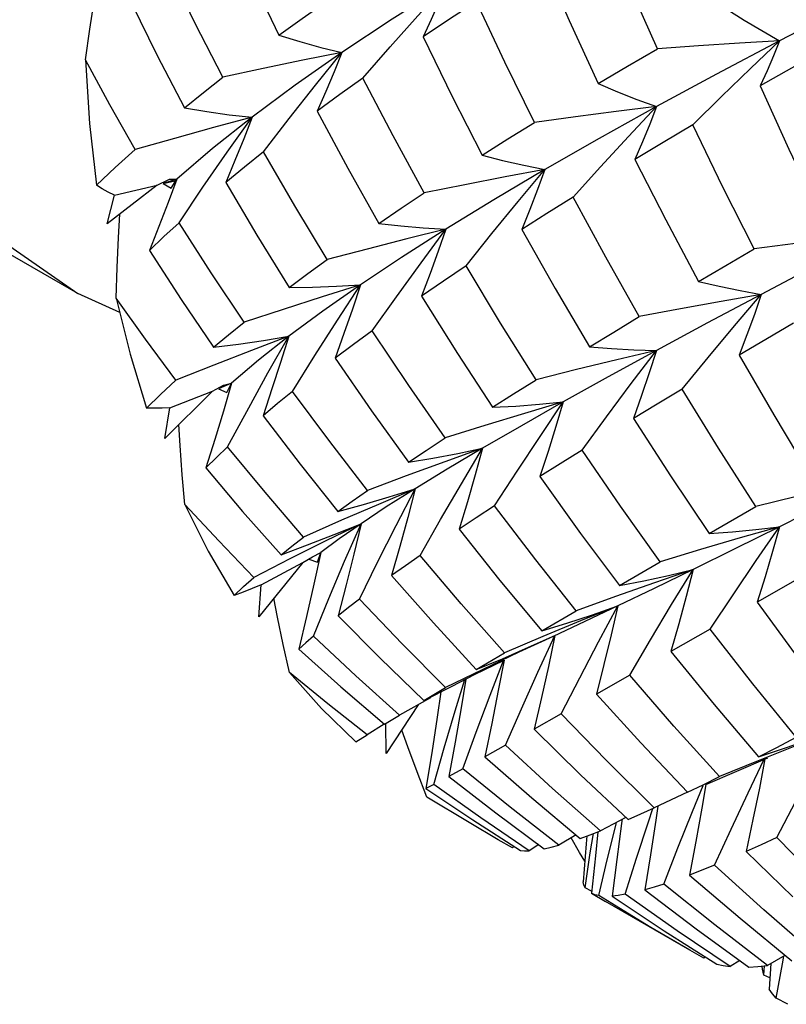
# Model space of a CAD drawing. Units: inches. Extents: x 0.5 to 33.6, y 0.5 to 21.6.
# Drawn here: x 32.3 to 32.4, y 12.1 to 12.2 of the extents above; entities that cross this region are included whole.
import ezdxf

# ---------------------------------------------------------------- set-up
doc = ezdxf.new("R2010")
doc.units = ezdxf.units.IN
doc.header["$LTSCALE"] = 1.87
doc.header["$MEASUREMENT"] = 0
doc.layers.get('0').update_dxf_attribs({"linetype": 'CONTINUOUS'})
doc.layers.add('AXIS', color=7, linetype='CONTINUOUS')

msp = doc.modelspace()

# ---------------------------------------------------------------- linework, layer by layer
at = {"color": 7, "linetype": 'CONTINUOUS'}
for p, q in [((32.39614, 12.19283), (32.39955, 12.1858)), ((32.38905, 12.18797), (32.39227, 12.19165)), ((32.41678, 12.18731), (32.41903, 12.18635)), ((32.39955, 12.1858), (32.40308, 12.17886)), ((32.42362, 12.1846), (32.42284, 12.18254)), ((32.37734, 12.17927), (32.38037, 12.1832)), ((32.4211, 12.17838), (32.42472, 12.17125)), ((32.36481, 12.17535), (32.3589, 12.17077)), ((32.35975, 12.17416), (32.36481, 12.17535)), ((32.36481, 12.17535), (32.36624, 12.17605)), ((32.36713, 12.17606), (32.36552, 12.17552)), ((32.36552, 12.17552), (32.36689, 12.17584)), ((32.36552, 12.17552), (32.36645, 12.17497)), ((32.36624, 12.17605), (32.36713, 12.17606)), ((32.36645, 12.17497), (32.36713, 12.17606)), ((32.3589, 12.17077), (32.35975, 12.17416)), ((32.36739, 12.17091), (32.37019, 12.17508)), ((32.42472, 12.17125), (32.42857, 12.16396)), ((32.36038, 12.16033), (32.35545, 12.16255)), ((32.3803, 12.15752), (32.37591, 12.15585)), ((32.38075, 12.15102), (32.38336, 12.15523)), ((32.37132, 12.15104), (32.36569, 12.14545)), ((32.36628, 12.14907), (32.37132, 12.15104)), ((32.37132, 12.15104), (32.37261, 12.15174)), ((32.37357, 12.152), (32.37203, 12.15131)), ((32.37203, 12.15131), (32.37302, 12.15088)), ((32.37261, 12.15174), (32.37357, 12.152)), ((32.37302, 12.15088), (32.37357, 12.152)), ((32.36569, 12.14545), (32.36628, 12.14907)), ((32.3731, 12.14447), (32.37558, 12.14908)), ((32.40315, 12.14432), (32.39868, 12.14272)), ((32.42983, 12.13426), (32.43533, 12.13745)), ((32.38653, 12.13582), (32.38204, 12.13383)), ((32.43814, 12.13506), (32.43351, 12.13374)), ((32.37939, 12.13175), (32.38251, 12.1329)), ((32.38044, 12.13125), (32.37619, 12.12908)), ((32.38196, 12.13083), (32.38309, 12.13151)), ((32.38265, 12.13121), (32.38369, 12.13089)), ((32.38309, 12.13151), (32.3841, 12.13201)), ((32.38369, 12.13089), (32.3841, 12.13201)), ((32.38196, 12.13083), (32.37677, 12.12441)), ((32.37705, 12.12819), (32.38196, 12.13083)), ((32.38865, 12.12652), (32.39077, 12.13086)), ((32.41927, 12.12811), (32.42408, 12.13092)), ((32.42795, 12.13001), (32.42335, 12.12776)), ((32.42795, 12.13001), (32.42342, 12.12845)), ((32.44082, 12.1292), (32.43551, 12.12615)), ((32.37677, 12.12441), (32.37705, 12.12819)), ((32.42335, 12.12776), (32.4191, 12.12572)), ((32.4191, 12.12572), (32.41469, 12.12394)), ((32.4191, 12.12572), (32.41521, 12.12387)), ((32.38612, 12.12456), (32.39106, 12.11955)), ((32.41011, 12.12276), (32.41419, 12.12515)), ((32.41469, 12.12394), (32.41023, 12.12209)), ((32.41521, 12.12387), (32.41145, 12.12211)), ((32.41023, 12.12209), (32.40573, 12.12019)), ((32.42998, 12.12298), (32.42534, 12.12032)), ((32.39106, 12.11955), (32.39621, 12.11455)), ((32.4024, 12.11823), (32.40573, 12.12019)), ((32.40218, 12.11761), (32.40567, 12.1193)), ((32.40311, 12.11819), (32.39877, 12.11608)), ((32.39955, 12.11624), (32.40218, 12.11761)), ((32.42049, 12.11756), (32.41655, 12.11532)), ((32.39621, 12.11455), (32.39955, 12.11624)), ((32.39621, 12.11455), (32.39877, 12.11608)), ((32.41655, 12.11532), (32.42179, 12.10955)), ((32.39555, 12.11404), (32.3918, 12.10829)), ((32.39701, 12.11487), (32.39336, 12.11284)), ((32.39157, 12.11176), (32.39336, 12.11284)), ((32.41241, 12.11298), (32.40923, 12.11118)), ((32.39156, 12.11177), (32.38954, 12.11052)), ((32.3918, 12.10829), (32.39173, 12.11185)), ((32.38822, 12.10968), (32.38954, 12.11052)), ((32.40923, 12.11118), (32.4147, 12.10579)), ((32.40583, 12.10928), (32.40341, 12.10793)), ((32.42179, 12.10955), (32.4273, 12.10373)), ((32.44014, 12.10926), (32.43562, 12.10745)), ((32.40341, 12.10793), (32.40894, 12.10308)), ((32.42945, 12.10467), (32.43674, 12.10781)), ((32.43562, 12.10745), (32.43107, 12.10558)), ((32.4008, 12.10649), (32.39915, 12.10559)), ((32.4147, 12.10579), (32.42028, 12.10052)), ((32.39739, 12.10465), (32.39647, 12.10417)), ((32.39915, 12.10559), (32.40471, 12.1013)), ((32.42787, 12.10145), (32.42913, 12.10453)), ((32.39647, 12.10417), (32.40198, 12.10047)), ((32.4273, 12.10373), (32.42338, 12.10189)), ((32.40894, 12.10308), (32.41464, 12.0983)), ((32.40471, 12.1013), (32.41042, 12.09708)), ((32.42268, 12.10023), (32.42322, 12.10182)), ((32.42378, 12.10208), (32.42355, 12.10046)), ((32.40198, 12.10047), (32.40763, 12.09686)), ((32.42002, 12.10077), (32.41704, 12.09919)), ((32.41783, 12.09576), (32.41888, 12.09999)), ((32.41888, 12.09999), (32.41894, 12.1002)), ((32.41951, 12.10004), (32.41897, 12.09579)), ((32.41958, 12.1006), (32.41951, 12.10004)), ((32.41416, 12.09871), (32.41212, 12.0975)), ((32.41464, 12.0983), (32.41581, 12.09872)), ((32.41581, 12.09872), (32.41704, 12.09919)), ((32.41583, 12.0966), (32.41621, 12.09888)), ((32.41673, 12.09907), (32.41644, 12.09623)), ((32.40665, 12.09719), (32.40499, 12.09814)), ((32.40976, 12.09757), (32.40865, 12.09683)), ((32.41458, 12.09663), (32.41357, 12.09835)), ((32.41536, 12.09767), (32.41499, 12.09316)), ((32.41543, 12.09858), (32.41536, 12.09767)), ((32.40686, 12.09735), (32.40665, 12.09719)), ((32.41519, 12.09562), (32.41458, 12.09663)), ((32.41522, 12.09248), (32.41583, 12.0966)), ((32.4342, 12.09674), (32.4397, 12.09142)), ((32.41644, 12.09623), (32.41596, 12.09182)), ((32.41684, 12.09155), (32.41783, 12.09576)), ((32.41897, 12.09579), (32.4184, 12.0915)), ((32.42754, 12.09397), (32.43348, 12.08887)), ((32.41599, 12.09208), (32.41522, 12.09248)), ((32.41596, 12.09182), (32.41762, 12.09085)), ((32.42606, 12.08739), (32.41996, 12.0917)), ((32.42226, 12.09222), (32.42832, 12.08762)), ((32.4184, 12.0915), (32.42456, 12.08741)), ((32.43348, 12.08887), (32.43957, 12.08384)), ((32.42456, 12.08741), (32.43076, 12.08348)), ((32.43232, 12.08317), (32.42606, 12.08739)), ((32.42832, 12.08762), (32.43453, 12.0831)), ((32.42922, 12.08416), (32.42757, 12.08511)), ((32.42943, 12.08432), (32.42922, 12.08416)), ((32.43345, 12.08389), (32.43232, 12.08317)), ((32.43878, 12.08449), (32.43672, 12.08331)), ((32.43848, 12.08352), (32.43865, 12.08442)), ((32.43453, 12.0831), (32.43559, 12.08317)), ((32.43559, 12.08317), (32.43672, 12.08331)), ((32.43627, 12.08216), (32.43638, 12.08327)), ((32.4371, 12.08353), (32.43692, 12.08051)), ((32.43774, 12.07945), (32.43848, 12.08352)), ((32.437, 12.08184), (32.43627, 12.08216)), ((32.43911, 12.07873), (32.43774, 12.07945))]:
    msp.add_line(p, q, dxfattribs=at)
for points in [[(32.44699, 12.47057), (32.4345, 12.46266), (32.42279, 12.45396), (32.41173, 12.44457), (32.40122, 12.43449), (32.39113, 12.42368), (32.3814, 12.4121), (32.37217, 12.39988), (32.36356, 12.38722), (32.35524, 12.37357), (32.34691, 12.35813), (32.33853, 12.34008), (32.33054, 12.31915), (32.32377, 12.29579), (32.31916, 12.27091), (32.31754, 12.24619), (32.3192, 12.22339), (32.32384, 12.2039), (32.33061, 12.18844), (32.33858, 12.17681), (32.34692, 12.16849), (32.35545, 12.16255)], [(32.37306, 12.20623), (32.37604, 12.19957), (32.37915, 12.19301)], [(32.42374, 12.19142), (32.42046, 12.19884), (32.41736, 12.20616)], [(32.41024, 12.20186), (32.41336, 12.19474), (32.41678, 12.18731)], [(32.37255, 12.18806), (32.36929, 12.19442), (32.36623, 12.20069)], [(32.45393, 12.20041), (32.44589, 12.19636), (32.43814, 12.19236)], [(32.39883, 12.19891), (32.3925, 12.19492), (32.38657, 12.19098)], [(32.39227, 12.19165), (32.39553, 12.1953), (32.39883, 12.19891)], [(32.39883, 12.19891), (32.39798, 12.1969), (32.39708, 12.19487), (32.39614, 12.19283)], [(32.35635, 12.19011), (32.35687, 12.19373), (32.35742, 12.1973)], [(32.36177, 12.1968), (32.3648, 12.19063), (32.36801, 12.18445)], [(32.37915, 12.19301), (32.38189, 12.19498), (32.38464, 12.19692)], [(32.40243, 12.19696), (32.39925, 12.1949), (32.39614, 12.19283)], [(32.40927, 12.18274), (32.40578, 12.18984), (32.40243, 12.19696)], [(32.43191, 12.19611), (32.43396, 12.19481), (32.43604, 12.19356), (32.43814, 12.19236)], [(32.37915, 12.19301), (32.38159, 12.19227), (32.38407, 12.19159), (32.38657, 12.19098)], [(32.43814, 12.19236), (32.43071, 12.18844), (32.42362, 12.1846)], [(32.43814, 12.19236), (32.43341, 12.19209), (32.42859, 12.19177), (32.42374, 12.19142)], [(32.42791, 12.18244), (32.43128, 12.18578), (32.4347, 12.18909), (32.43814, 12.19236)], [(32.43814, 12.19236), (32.43743, 12.1906), (32.43667, 12.18882), (32.43585, 12.18705)], [(32.38657, 12.19098), (32.38196, 12.19006), (32.37728, 12.18908), (32.37255, 12.18806)], [(32.38657, 12.19098), (32.38106, 12.18712), (32.37598, 12.18334)], [(32.38037, 12.1832), (32.38345, 12.18711), (32.38657, 12.19098)], [(32.38657, 12.19098), (32.38565, 12.1887), (32.38467, 12.18639), (32.38365, 12.18407)], [(32.41678, 12.18731), (32.42021, 12.18936), (32.42374, 12.19142)], [(32.44335, 12.19129), (32.43954, 12.18915), (32.43585, 12.18705)], [(32.36221, 12.17953), (32.35922, 12.18482), (32.35635, 12.19011)], [(32.35635, 12.19011), (32.35684, 12.18261), (32.35763, 12.17532)], [(32.36801, 12.18445), (32.37026, 12.18626), (32.37255, 12.18806)], [(32.38905, 12.18797), (32.38632, 12.18602), (32.38365, 12.18407)], [(32.39626, 12.17443), (32.3926, 12.18115), (32.38905, 12.18797)], [(32.43585, 12.18705), (32.43924, 12.1796), (32.44276, 12.17219)], [(32.41903, 12.18635), (32.42132, 12.18545), (32.42362, 12.1846)], [(32.42362, 12.1846), (32.4189, 12.18402), (32.4141, 12.1834), (32.40927, 12.18274)], [(32.42362, 12.1846), (32.41687, 12.18083), (32.41048, 12.17717)], [(32.41382, 12.17393), (32.41705, 12.17751), (32.42032, 12.18107), (32.42362, 12.1846)], [(32.36801, 12.18445), (32.37063, 12.18401), (32.37329, 12.18364), (32.37598, 12.18334)], [(32.38365, 12.18407), (32.38725, 12.17734), (32.3909, 12.17082)], [(32.37598, 12.18334), (32.37145, 12.18213), (32.36685, 12.18085), (32.36221, 12.17953)], [(32.37598, 12.18334), (32.37132, 12.17965), (32.36713, 12.17606)], [(32.37019, 12.17508), (32.37306, 12.17923), (32.37598, 12.18334)], [(32.37598, 12.18334), (32.37499, 12.1808), (32.37395, 12.17824), (32.37287, 12.17566)], [(32.40308, 12.17886), (32.40613, 12.18079), (32.40927, 12.18274)], [(32.42284, 12.18254), (32.42199, 12.18046), (32.4211, 12.17838)], [(32.42791, 12.18244), (32.42443, 12.18038), (32.4211, 12.17838)], [(32.43516, 12.16782), (32.43147, 12.17511), (32.42791, 12.18244)], [(32.35763, 12.17532), (32.35986, 12.17741), (32.36221, 12.17953)], [(32.37734, 12.17927), (32.37507, 12.17746), (32.37287, 12.17566)], [(32.38482, 12.16655), (32.38101, 12.17288), (32.37734, 12.17927)], [(32.40308, 12.17886), (32.40551, 12.17824), (32.40799, 12.17768), (32.41048, 12.17717)], [(32.41048, 12.17717), (32.4058, 12.17631), (32.40105, 12.17539), (32.39626, 12.17443)], [(32.41048, 12.17717), (32.40447, 12.17361), (32.39883, 12.17015)], [(32.40119, 12.16581), (32.40424, 12.16962), (32.40735, 12.17342), (32.41048, 12.17717)], [(32.41048, 12.17717), (32.40963, 12.17483), (32.40872, 12.17247), (32.40776, 12.1701)], [(32.35975, 12.17416), (32.35904, 12.17452), (32.35833, 12.17491), (32.35763, 12.17532)], [(32.36713, 12.17606), (32.36609, 12.17328), (32.365, 12.17047), (32.36388, 12.16764)], [(32.37287, 12.17566), (32.37653, 12.16943), (32.38034, 12.16326)], [(32.3909, 12.17082), (32.39355, 12.17262), (32.39626, 12.17443)], [(32.41382, 12.17393), (32.41073, 12.17199), (32.40776, 12.1701)], [(32.42161, 12.15983), (32.41765, 12.16686), (32.41382, 12.17393)], [(32.35996, 12.16202), (32.36009, 12.16562), (32.36025, 12.16917), (32.36039, 12.17193)], [(32.36739, 12.17091), (32.3656, 12.16927), (32.36388, 12.16764)], [(32.37504, 12.15916), (32.37116, 12.16499), (32.36739, 12.17091)], [(32.3909, 12.17082), (32.39352, 12.17054), (32.39616, 12.17031), (32.39883, 12.17015)], [(32.39883, 12.17015), (32.39422, 12.16901), (32.38954, 12.1678), (32.38482, 12.16655)], [(32.39883, 12.17015), (32.39359, 12.16681), (32.38874, 12.16358)], [(32.39014, 12.15816), (32.39299, 12.16218), (32.39589, 12.16618), (32.39883, 12.17015)], [(32.39883, 12.17015), (32.39792, 12.16755), (32.39697, 12.16491), (32.39596, 12.16226)], [(32.40776, 12.1701), (32.41168, 12.16315), (32.41573, 12.15626)], [(32.44961, 12.16959), (32.44485, 12.16904), (32.44003, 12.16845), (32.43516, 12.16782)], [(32.44961, 12.16959), (32.44264, 12.16597), (32.43597, 12.16246)], [(32.36388, 12.16764), (32.36762, 12.16186), (32.37145, 12.15623)], [(32.42857, 12.16396), (32.4318, 12.16586), (32.43516, 12.16782)], [(32.38034, 12.16326), (32.38255, 12.1649), (32.38482, 12.16655)], [(32.40119, 12.16581), (32.39854, 12.16403), (32.39596, 12.16226)], [(32.40944, 12.15238), (32.40525, 12.15906), (32.40119, 12.16581)], [(32.42857, 12.16396), (32.43101, 12.16341), (32.43349, 12.1629), (32.43597, 12.16246)], [(32.38874, 12.16358), (32.38423, 12.16217), (32.37965, 12.16069), (32.37504, 12.15916)], [(32.38874, 12.16358), (32.38431, 12.16048), (32.3803, 12.15752)], [(32.38034, 12.16326), (32.38311, 12.1633), (32.38592, 12.16341), (32.38874, 12.16358)], [(32.38336, 12.15523), (32.38603, 12.15942), (32.38874, 12.16358)], [(32.38874, 12.16358), (32.3878, 12.16073), (32.38681, 12.15784), (32.38577, 12.15493)], [(32.36698, 12.15232), (32.36341, 12.15716), (32.35996, 12.16202)], [(32.35996, 12.16202), (32.36161, 12.1554), (32.36355, 12.14905)], [(32.39596, 12.16226), (32.40018, 12.15549), (32.40431, 12.14914)], [(32.43597, 12.16246), (32.43125, 12.16163), (32.42645, 12.16075), (32.42161, 12.15983)], [(32.43597, 12.16246), (32.42963, 12.15908), (32.42362, 12.15584)], [(32.42665, 12.15128), (32.42972, 12.15503), (32.43283, 12.15876), (32.43597, 12.16246)], [(32.43597, 12.16246), (32.43517, 12.16009), (32.4343, 12.15769), (32.43338, 12.15529)], [(32.37145, 12.15623), (32.37321, 12.15769), (32.37504, 12.15916)], [(32.41573, 12.15626), (32.4186, 12.15801), (32.42161, 12.15983)], [(32.43979, 12.15905), (32.43654, 12.15715), (32.43338, 12.15529)], [(32.39014, 12.15816), (32.38792, 12.15653), (32.38577, 12.15493)], [(32.39873, 12.14553), (32.39445, 12.15169), (32.39014, 12.15816)], [(32.37145, 12.15623), (32.37437, 12.15659), (32.37733, 12.15702), (32.3803, 12.15752)], [(32.3803, 12.15752), (32.37672, 12.15468), (32.37357, 12.152)], [(32.37558, 12.14908), (32.37784, 12.15319), (32.3803, 12.15752)], [(32.3803, 12.15752), (32.37934, 12.15443), (32.37832, 12.1513), (32.37727, 12.14815)], [(32.37591, 12.15585), (32.37147, 12.15411), (32.36698, 12.15232)], [(32.42362, 12.15584), (32.41895, 12.15474), (32.41422, 12.15358), (32.40944, 12.15238)], [(32.42362, 12.15584), (32.41795, 12.15273), (32.41265, 12.14977)], [(32.41487, 12.14409), (32.41774, 12.14802), (32.42067, 12.15195), (32.42362, 12.15584)], [(32.41573, 12.15626), (32.41833, 12.15606), (32.42097, 12.15592), (32.42362, 12.15584)], [(32.42362, 12.15584), (32.42278, 12.15319), (32.42188, 12.15051), (32.42092, 12.14782)], [(32.38577, 12.15493), (32.39005, 12.14871), (32.39441, 12.14265)], [(32.43338, 12.15529), (32.43745, 12.14825), (32.44172, 12.14115)], [(32.36355, 12.14905), (32.3652, 12.15066), (32.36698, 12.15232)], [(32.40431, 12.14914), (32.40679, 12.15071), (32.40944, 12.15238)], [(32.37357, 12.152), (32.3726, 12.1487), (32.37158, 12.14535), (32.37052, 12.14199)], [(32.38075, 12.15102), (32.37897, 12.14958), (32.37727, 12.14815)], [(32.38958, 12.13933), (32.38513, 12.14509), (32.38075, 12.15102)], [(32.42665, 12.15128), (32.42373, 12.14952), (32.42092, 12.14782)], [(32.43533, 12.13745), (32.43093, 12.14432), (32.42665, 12.15128)], [(32.41265, 12.14977), (32.40807, 12.14842), (32.40342, 12.147), (32.39873, 12.14553)], [(32.41265, 12.14977), (32.40772, 12.14697), (32.40315, 12.14432)], [(32.40431, 12.14914), (32.40707, 12.14929), (32.40986, 12.1495), (32.41265, 12.14977)], [(32.40456, 12.13753), (32.4072, 12.14162), (32.40991, 12.14571), (32.41265, 12.14977)], [(32.41265, 12.14977), (32.41179, 12.14687), (32.41086, 12.14392), (32.40989, 12.14096)], [(32.36628, 12.14907), (32.36537, 12.14905), (32.36446, 12.14904), (32.36355, 12.14905)], [(32.37727, 12.14815), (32.38163, 12.14242), (32.38608, 12.13684)], [(32.42092, 12.14782), (32.42528, 12.14105), (32.42983, 12.13426)], [(32.36806, 12.13769), (32.36776, 12.14117), (32.36751, 12.14462), (32.36735, 12.1471)], [(32.39441, 12.14265), (32.39649, 12.14404), (32.39873, 12.14553)], [(32.3731, 12.14447), (32.37177, 12.14321), (32.37052, 12.14199)], [(32.38204, 12.13383), (32.37751, 12.13911), (32.3731, 12.14447)], [(32.39441, 12.14265), (32.3973, 12.14314), (32.40022, 12.1437), (32.40315, 12.14432)], [(32.40315, 12.14432), (32.39898, 12.14184), (32.39519, 12.13952)], [(32.39579, 12.13166), (32.39819, 12.13589), (32.40065, 12.14012), (32.40315, 12.14432)], [(32.40315, 12.14432), (32.40228, 12.14118), (32.40135, 12.13798), (32.40037, 12.13477)], [(32.41487, 12.14409), (32.4123, 12.14248), (32.40989, 12.14096)], [(32.42408, 12.13092), (32.41941, 12.13747), (32.41487, 12.14409)], [(32.37052, 12.14199), (32.37486, 12.13686), (32.37939, 12.13175)], [(32.39868, 12.14272), (32.39415, 12.14105), (32.38958, 12.13933)], [(32.40989, 12.14096), (32.41468, 12.13427), (32.41927, 12.12811)], [(32.44961, 12.14083), (32.44491, 12.13976), (32.44014, 12.13863), (32.43533, 12.13745)], [(32.44961, 12.14083), (32.44373, 12.13786), (32.43814, 12.13506)], [(32.38608, 12.13684), (32.3891, 12.13767), (32.39214, 12.13856), (32.39519, 12.13952)], [(32.38608, 12.13684), (32.38779, 12.13806), (32.38958, 12.13933)], [(32.39519, 12.13952), (32.39086, 12.13769), (32.38653, 12.13582)], [(32.39519, 12.13952), (32.3918, 12.13738), (32.38882, 12.13541)], [(32.39077, 12.13086), (32.39295, 12.1352), (32.39519, 12.13952)], [(32.39519, 12.13952), (32.39432, 12.13615), (32.39339, 12.13273), (32.39242, 12.12929)], [(32.37619, 12.12908), (32.37205, 12.13337), (32.36806, 12.13769)], [(32.36806, 12.13769), (32.37082, 12.13217), (32.37386, 12.12695)], [(32.40456, 12.13753), (32.40238, 12.13611), (32.40037, 12.13477)], [(32.41419, 12.12515), (32.40942, 12.13116), (32.40456, 12.13753)], [(32.38882, 12.13541), (32.38466, 12.13337), (32.38044, 12.13125)], [(32.38251, 12.1329), (32.38566, 12.13412), (32.38882, 12.13541)], [(32.38321, 12.12215), (32.38501, 12.12657), (32.38689, 12.131), (32.38882, 12.13541)], [(32.38882, 12.13541), (32.38625, 12.13362), (32.3841, 12.13201)], [(32.38882, 12.13541), (32.38796, 12.13183), (32.38706, 12.12821), (32.38612, 12.12456)], [(32.40037, 12.13477), (32.40518, 12.12871), (32.41011, 12.12276)], [(32.43814, 12.13506), (32.43288, 12.13244), (32.42795, 12.13001)], [(32.42983, 12.13426), (32.43258, 12.13447), (32.43536, 12.13474), (32.43814, 12.13506)], [(32.42998, 12.12298), (32.43266, 12.12702), (32.43538, 12.13106), (32.43814, 12.13506)], [(32.43814, 12.13506), (32.43732, 12.13212), (32.43644, 12.12915), (32.43551, 12.12615)], [(32.37939, 12.13175), (32.38068, 12.13278), (32.38204, 12.13383)], [(32.43351, 12.13374), (32.42882, 12.13235), (32.42408, 12.13092)], [(32.3841, 12.13201), (32.38327, 12.12826), (32.3824, 12.12445), (32.38149, 12.12061)], [(32.39579, 12.13166), (32.39407, 12.13045), (32.39242, 12.12929)], [(32.40573, 12.12019), (32.40062, 12.12597), (32.39579, 12.13166)], [(32.41927, 12.12811), (32.42214, 12.12869), (32.42504, 12.12932), (32.42795, 12.13001)], [(32.42049, 12.11756), (32.42292, 12.12172), (32.42542, 12.12588), (32.42795, 12.13001)], [(32.42795, 12.13001), (32.42714, 12.12682), (32.42626, 12.12359), (32.42534, 12.12032)], [(32.37386, 12.12695), (32.37497, 12.12799), (32.37619, 12.12908)], [(32.39242, 12.12929), (32.39735, 12.12371), (32.4024, 12.11823)], [(32.37705, 12.12819), (32.37598, 12.12776), (32.37492, 12.12734), (32.37386, 12.12695)], [(32.42342, 12.12845), (32.41882, 12.12683), (32.41419, 12.12515)], [(32.38039, 12.11787), (32.37966, 12.12115), (32.37898, 12.1244), (32.37854, 12.12661)], [(32.38865, 12.12652), (32.38735, 12.12552), (32.38612, 12.12456)], [(32.39877, 12.11608), (32.39366, 12.12124), (32.38865, 12.12652)], [(32.41011, 12.12276), (32.41309, 12.12368), (32.41609, 12.12467), (32.4191, 12.12572)], [(32.41241, 12.11298), (32.41459, 12.11723), (32.41682, 12.12148), (32.4191, 12.12572)], [(32.4191, 12.12572), (32.4183, 12.12229), (32.41745, 12.11882), (32.41655, 12.11532)], [(32.43551, 12.12615), (32.44031, 12.11958), (32.44528, 12.11301)], [(32.38321, 12.12215), (32.38231, 12.12137), (32.38149, 12.12061)], [(32.39336, 12.11284), (32.3882, 12.11748), (32.38321, 12.12215)], [(32.4024, 12.11823), (32.40548, 12.11949), (32.40857, 12.12083), (32.41167, 12.12222)], [(32.41145, 12.12211), (32.40742, 12.12024), (32.40311, 12.11819)], [(32.40583, 12.10928), (32.40772, 12.11359), (32.40967, 12.11791), (32.41167, 12.12222)], [(32.41167, 12.12222), (32.41091, 12.11858), (32.41009, 12.1149), (32.40923, 12.11118)], [(32.44008, 12.11022), (32.43498, 12.11654), (32.42998, 12.12298)], [(32.38149, 12.12061), (32.38642, 12.11618), (32.39157, 12.11176)], [(32.42534, 12.12032), (32.43042, 12.11408), (32.43565, 12.1079)], [(32.4008, 12.10649), (32.40238, 12.11083), (32.40402, 12.11519), (32.40561, 12.11928)], [(32.40567, 12.1193), (32.40499, 12.11572), (32.40422, 12.11184), (32.40341, 12.10793)], [(32.38954, 12.11052), (32.3849, 12.11418), (32.38039, 12.11787)], [(32.38039, 12.11787), (32.38418, 12.11361), (32.38822, 12.10968)], [(32.43107, 12.10558), (32.42569, 12.11155), (32.42049, 12.11756)], [(32.39739, 12.10465), (32.39861, 12.10898), (32.39991, 12.11334), (32.40107, 12.11703)], [(32.40117, 12.11708), (32.40061, 12.11371), (32.3999, 12.10966), (32.39915, 12.10559)], [(32.39822, 12.11557), (32.39779, 12.11258), (32.39715, 12.10839), (32.39647, 12.10417)], [(32.42338, 12.10189), (32.41769, 12.10753), (32.41241, 12.11298)], [(32.39658, 12.10317), (32.39543, 12.10615), (32.39432, 12.10911), (32.39361, 12.11107)], [(32.43781, 12.09841), (32.44002, 12.10261), (32.44229, 12.10682), (32.44459, 12.111)], [(32.41704, 12.09919), (32.41139, 12.10418), (32.40583, 12.10928)], [(32.43565, 12.1079), (32.43783, 12.10903), (32.44008, 12.11022)], [(32.43565, 12.1079), (32.43862, 12.10888), (32.4416, 12.10991)], [(32.43049, 12.09514), (32.43243, 12.09939), (32.43443, 12.10366), (32.43634, 12.10764)], [(32.43642, 12.10768), (32.43577, 12.10423), (32.43501, 12.10051), (32.4342, 12.09674)], [(32.41212, 12.0975), (32.40638, 12.10196), (32.4008, 12.10649)], [(32.40865, 12.09683), (32.40293, 12.10071), (32.39739, 12.10465)], [(32.4273, 12.10373), (32.42915, 12.10462), (32.43107, 12.10558)], [(32.42945, 12.10467), (32.42898, 12.10186), (32.42829, 12.09793), (32.42754, 12.09397)], [(32.40499, 12.09814), (32.40155, 12.10016), (32.39658, 12.10317)], [(32.42028, 12.10052), (32.42179, 12.10118), (32.42338, 12.10189)], [(32.42452, 12.0929), (32.42616, 12.09717), (32.42787, 12.10145)], [(32.41996, 12.0917), (32.42129, 12.09595), (32.42268, 12.10023)], [(32.42355, 12.10046), (32.42293, 12.09636), (32.42226, 12.09222)], [(32.41042, 12.09708), (32.41123, 12.09727), (32.41212, 12.0975)], [(32.43781, 12.09841), (32.43597, 12.09755), (32.4342, 12.09674)], [(32.44926, 12.08696), (32.44348, 12.09263), (32.43781, 12.09841)], [(32.40763, 12.09686), (32.4081, 12.09682), (32.40865, 12.09683)], [(32.43049, 12.09514), (32.42898, 12.09453), (32.42754, 12.09397)], [(32.44238, 12.08457), (32.4363, 12.08988), (32.43049, 12.09514)], [(32.41522, 12.09248), (32.41507, 12.0928), (32.41499, 12.09316)], [(32.42452, 12.0929), (32.42335, 12.09253), (32.42226, 12.09222)], [(32.43672, 12.08331), (32.43052, 12.08809), (32.42452, 12.0929)], [(32.41684, 12.09155), (32.41637, 12.09166), (32.41596, 12.09182)], [(32.41996, 12.0917), (32.41914, 12.09157), (32.4184, 12.0915)], [(32.42757, 12.08511), (32.42298, 12.0878), (32.41684, 12.09155)], [(32.43076, 12.08348), (32.43151, 12.0833), (32.43232, 12.08317)], [(32.43627, 12.08216), (32.43613, 12.08288), (32.4361, 12.08323)], [(32.43774, 12.07945), (32.4373, 12.07995), (32.43692, 12.08051)]]:
    msp.add_lwpolyline(points, dxfattribs=at)
at = {"layer": 'AXIS', "color": 7, "linetype": 'CONTINUOUS'}
for p, q in [((32.35545, 12.16255), (32.1832, 12.26199)), ((32.42757, 12.08511), (32.41762, 12.09085))]:
    msp.add_line(p, q, dxfattribs=at)

doc.saveas('drawing.dxf')
